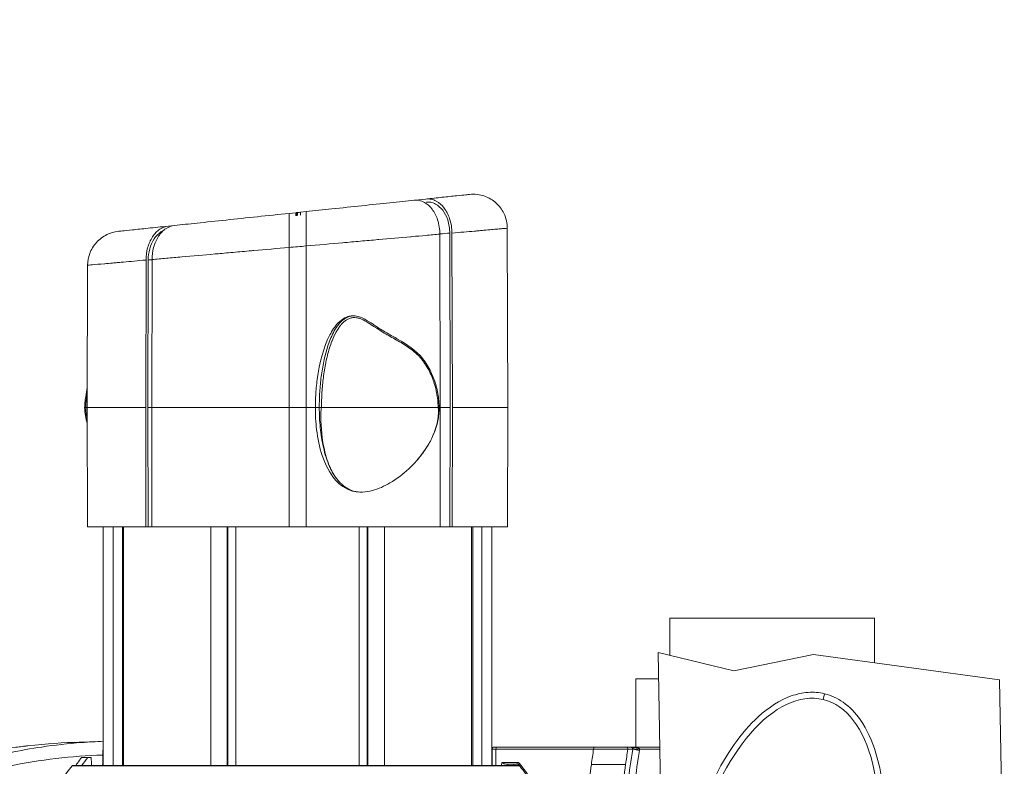
# Model space of a CAD drawing. Units: millimetres. Extents: x 19899 to 37277, y -2260 to 1652.
# Drawn here: x 25299 to 25588, y -508 to -289 of the extents above; entities that cross this region are included whole.
import ezdxf

# ---------------------------------------------------------------- set-up
doc = ezdxf.new("R2010")
doc.units = ezdxf.units.MM
doc.styles.get("Standard").update_dxf_attribs({"font": 'arial.ttf'})
doc.dimstyles.new('ISO-25', dxfattribs={"dimtxt": 2.5, "dimasz": 2.5, "dimexe": 1.25, "dimexo": 0.625, "dimtad": 1, "dimtxsty": 'Standard', "dimcen": 2.5, "dimadec": 0, "dimazin": 0, "dimtfac": 1, "dimtmove": 0, "dimatfit": 3, "dimfxl": 1, "dimarcsym": 0})

# ---------------------------------------------------------------- blocks, each defined once
blk = doc.blocks.new('*D8')
at = {"color": 0, "lineweight": -2, "transparency": 16777216}
for p, q in [((20380.44, 1238.25), (20380.44, 1359.5)), ((20500.44, 1358.25), (31103.05, 1358.25)), ((31223.05, 1238.25), (31223.05, 1359.5))]:
    blk.add_line(p, q, dxfattribs=at)
at = {"color": 0, "transparency": 16777216}
for points in [[(20500.44, 1378.25), (20500.44, 1338.25), (20380.44, 1358.25)], [(31103.05, 1378.25), (31103.05, 1338.25), (31223.05, 1358.25)]]:
    blk.add_solid(points, dxfattribs=at)
at = {"layer": 'Defpoints', "color": 0, "transparency": 16777216}
for p in [(31223.05, 1358.25), (20380.44, -2002.87), (31223.05, -2229.33)]:
    blk.add_point(p, dxfattribs=at)
at = {"color": 0, "transparency": 16777216, "insert": (25801.74, 1520.36), "char_height": 200, "attachment_point": 5}
blk.add_mtext('1085', dxfattribs=at)

msp = doc.modelspace()

# ---------------------------------------------------------------- linework, layer by layer
at = {"color": 0, "linetype": 'Continuous', "lineweight": 0, "extrusion": (0, 1, 0)}
for p, q in [((25415.329, -341.746), (25414.995, -341.781)), ((25415.352, -341.743), (25415.329, -341.746)), ((25415.329, -341.757), (25415.329, -341.746)), ((25418.479, -341.415), (25415.352, -341.743)), ((25415.352, -341.743), (25415.352, -341.756)), ((25378.34, -345.633), (25380.374, -345.42)), ((25380.501, -345.406), (25380.374, -345.42)), ((25380.374, -346.325), (25380.374, -345.42)), ((25380.863, -345.368), (25380.501, -345.406)), ((25380.501, -346.311), (25380.501, -345.406)), ((25380.863, -345.368), (25380.865, -346.273)), ((25381.739, -345.276), (25383.34, -345.108)), ((25381.739, -346.181), (25381.739, -345.276)), ((25344.742, -349.165), (25342.949, -349.353)), ((25419.927, -351.95), (25419.927, -351.95)), ((25422.7, -402.484), (25422.574, -351.717)), ((25425.472, -351.406), (25425.599, -402.484)), ((25426.109, -351.406), (25426.235, -402.484)), ((25442.539, -402.484), (25442.356, -349.975)), ((25402.497, -353.484), (25402.497, -353.484)), ((25378.34, -402.484), (25378.34, -355.611)), ((25383.34, -355.171), (25383.34, -402.484)), ((25319.286, -360.81), (25319.14, -402.484)), ((25336.301, -402.484), (25336.407, -359.303)), ((25336.937, -402.484), (25337.044, -359.307)), ((25338.176, -359.147), (25338.069, -402.484)), ((25397.113, -375.651), (25397.321, -375.651)), ((25318.715, -402.481), (25318.715, -402.484)), ((25318.715, -402.484), (25319.14, -402.484)), ((25319.14, -402.484), (25336.301, -402.484)), ((25319.14, -402.484), (25319.263, -437.484)), ((25336.387, -437.484), (25336.301, -402.484)), ((25337.024, -437.484), (25336.937, -402.484)), ((25336.937, -402.484), (25338.069, -402.484)), ((25338.069, -402.484), (25338.155, -437.484)), ((25338.069, -402.484), (25378.34, -402.484)), ((25378.34, -402.484), (25383.34, -402.484)), ((25378.34, -437.484), (25378.34, -402.484)), ((25383.34, -402.484), (25386.056, -402.484)), ((25383.34, -402.484), (25383.34, -437.484)), ((25386.056, -402.484), (25387.208, -402.484)), ((25387.861, -402.482), (25387.861, -402.484)), ((25422.045, -402.484), (25387.861, -402.484)), ((25422.045, -402.484), (25422.045, -402.482)), ((25422.353, -402.484), (25422.7, -402.484)), ((25422.613, -437.484), (25422.7, -402.484)), ((25422.7, -402.484), (25425.599, -402.484)), ((25425.599, -402.484), (25425.512, -437.484)), ((25426.235, -402.484), (25426.149, -437.484)), ((25426.235, -402.484), (25442.539, -402.484)), ((25442.417, -437.484), (25442.539, -402.484)), ((25396.967, -426.992), (25397.26, -426.992)), ((25399.384, -427.287), (25399.571, -427.287)), ((25319.263, -437.484), (25336.387, -437.484)), ((25323.84, -507.391), (25323.84, -437.484)), ((25326.779, -437.484), (25326.779, -507.391)), ((25329.469, -507.391), (25329.469, -437.484)), ((25329.837, -437.484), (25329.837, -507.391)), ((25336.387, -437.484), (25337.024, -437.484)), ((25338.155, -437.484), (25337.024, -437.484)), ((25338.155, -437.484), (25378.34, -437.484)), ((25355.389, -437.484), (25355.389, -507.391)), ((25360.185, -437.484), (25360.185, -507.391)), ((25360.381, -507.391), (25360.381, -437.484)), ((25362.772, -437.484), (25362.772, -507.391)), ((25383.34, -437.484), (25378.34, -437.484)), ((25383.34, -437.484), (25422.613, -437.484)), ((25398.908, -437.484), (25398.908, -507.391)), ((25401.298, -507.391), (25401.298, -437.484)), ((25401.494, -437.484), (25401.494, -507.391)), ((25406.29, -437.484), (25406.29, -507.391)), ((25425.512, -437.484), (25422.613, -437.484)), ((25425.512, -437.484), (25426.149, -437.484)), ((25426.149, -437.484), (25442.417, -437.484)), ((25431.842, -437.484), (25431.842, -507.391)), ((25432.211, -507.391), (25432.211, -437.484)), ((25434.9, -437.484), (25434.9, -507.391)), ((25437.84, -507.391), (25437.84, -437.484)), ((25550.043, -464.226), (25490.043, -464.226)), ((25490.043, -464.226), (25490.043, -475.19)), ((25550.043, -477.336), (25550.043, -464.226)), ((25508.793, -479.727), (25486.577, -474.351)), ((25486.577, -474.351), (25493.104, -869.376)), ((25508.793, -479.727), (25532.11, -474.885)), ((25532.11, -474.885), (25586.723, -482.351)), ((25486.705, -482.042), (25480.043, -482.042)), ((25480.043, -502.101), (25480.043, -482.042)), ((25586.723, -482.351), (25587.479, -528.061)), ((25534.977, -488.096), (25535.392, -486.382)), ((25319.255, -500.578), (25316.903, -500.578)), ((25438.182, -502.101), (25438.39, -502.101)), ((25439.131, -502.101), (25438.39, -502.101)), ((25439.131, -502.101), (25467.788, -502.101)), ((25478.653, -502.101), (25477.211, -502.101)), ((25478.653, -502.101), (25487.036, -502.101)), ((25320.306, -505.101), (25317.529, -505.101)), ((25437.89, -502.601), (25437.84, -502.601)), ((25437.89, -502.601), (25439.002, -502.601)), ((25437.89, -507.391), (25437.89, -502.601)), ((25467.658, -502.601), (25439.002, -502.601)), ((25439.002, -502.601), (25439.002, -507.391)), ((25477.697, -502.682), (25479.126, -502.682)), ((25479.126, -502.682), (25481.099, -503.008)), ((25479.133, -502.601), (25481.132, -502.601)), ((25487.044, -502.601), (25481.132, -502.601)), ((25314.71, -507.574), (25446.002, -507.574)), ((25445.859, -507.391), (25315.097, -507.391)), ((25440.674, -507.391), (25440.719, -506.501)), ((25440.719, -506.501), (25445.206, -506.501)), ((25445.336, -507.001), (25441.905, -507.001)), ((25442.542, -507.001), (25442.522, -507.391)), ((25444.28, -507.391), (25444.301, -507.001)), ((25446.363, -507.391), (25446.363, -507.391)), ((25446.505, -507.574), (25446.505, -507.574))]:
    msp.add_line(p, q, dxfattribs=at)
at = {"color": 0, "linetype": 'Continuous', "lineweight": 0, "extrusion": (0, 0, -1)}
for centre, radius, start, end in [((-25438.182, -502.601), 0.5, 46.85986, 90), ((-25438.39, -502.601), 0.5, 0, 90), ((-25478.653, -502.601), 0.5, 90, 101.53705), ((-25478.637, -502.601), 2.495, 179.99218, 189.37428), ((-25315.097, -507.891), 0.5, 39.27384, 90)]:
    msp.add_arc(centre, radius, start, end, dxfattribs=at)
at = {"color": 0, "linetype": 'Continuous', "lineweight": 0}
for centre, radius, start, end in [((25357.287, -542.391), 55, 140.72616, 219.27384), ((25357.287, -542.391), 55, 140.72616, 219.27384), ((25315.097, -507.891), 0.5, 90, 140.72616)]:
    msp.add_arc(centre, radius, start, end, dxfattribs=at)
for centre, major_axis, ratio, start_param, end_param in [((25380.991, -355.381), (-60.566, -5.411), 0.0000034, -2.3956352, -2.3275826), ((25380.821, -355.396), (-60.944, -5.445), 0.0000098, -1.6121427, -1.5300765), ((25380.654, -355.411), (-60.57, -5.412), 0.0000035, -0.7935646, -0.7670095), ((25421.853, -402.484), (0.5, 0.001), 0.0048374, 0, 1.1780924), ((25438.182, -502.601), (0, 0.5), 0.9681027, 0, 0.7842785), ((25439.131, -502.601), (0, 0.5), 0.258819, 0, 1.5707963), ((25467.788, -502.601), (0, 0.5), 0.258819, 0, 1.5707963), ((25324.346, -504.33), (2, -0.021), 0.0219132, -1.8891711, -1.8264075), ((25707.611, -542.238), (0.204, -241.904), 0.9633897, -1.7358637, -1.7173757), ((25478.637, -502.601), (0, 0.498), 0.9969679, -1.735165, -1.5709462), ((25445.266, -507.37), (0.73, -0.541), 0.9322236, 1.2904427, 2.2435291), ((25445.336, -506.501), (0, -0.5), 0.258819, -1.5707963, 0)]:
    msp.add_ellipse(centre, major_axis=major_axis, ratio=ratio, start_param=start_param, end_param=end_param, dxfattribs=at)
at = {"color": 0, "linetype": 'Continuous', "lineweight": 0, "extrusion": (0, 0, -1)}
for centre, major_axis, ratio, start_param, end_param in [((25318.906, -402.481), (-0.5, -0.003), 0.0031046, -0.0000315, 1.1781225), ((25387.67, -402.484), (0.5, 0.001), 0.0048374, -2.7488887, -1.1780924), ((25523.217, -536.694), (-11.76, -48.597), 0.52, -3.141592653589798, 3.141592653589789), ((25316.903, -502.578), (0, 2), 0.9999172, 0.0000092, 0.3480677), ((25477.211, -502.601), (0, 0.5), 0.9851588, 0, 1.734239), ((25479.81, -500.386), (-0.933, -1.769), 0.6650691, -0.6702075, -0.0041698), ((25706.134, -542.226), (0, 250.048), 0.9659258, -1.4298565, -1.4116552), ((25446.083, -506.867), (-0.392, -0.311), 0.1641896, -0.0000002, 1.3665541), ((25404.364, -542.201), (0, -55.699), 0.9659258, -2.2580025, -2.1558931)]:
    msp.add_ellipse(centre, major_axis=major_axis, ratio=ratio, start_param=start_param, end_param=end_param, dxfattribs=at)
at = {"color": 0, "linetype": 'Continuous', "lineweight": 0}
for points, knots in [([(25418.479, -341.415), (25420.184, -341.235), (25421.766, -341.069), (25423.187, -340.92), (25424.833, -340.747), (25426.263, -340.596), (25427.438, -340.473), (25428.612, -340.35), (25429.531, -340.253), (25430.18, -340.185), (25430.793, -340.12), (25431.164, -340.081), (25431.3, -340.067)], [2.41928696, 2.41928696, 2.41928696, 2.41928696, 2.57215467, 2.57215467, 2.57215467, 2.749113, 2.749113, 2.749113, 2.92596135, 2.92596135, 2.92596135, 3.0931106, 3.0931106, 3.0931106, 3.0931106]), ([(25431.3, -340.067), (25432.022, -339.991), (25432.749, -339.994), (25434.244, -340.162), (25435.005, -340.339), (25436.948, -341.038), (25438.064, -341.703), (25439.981, -343.417), (25440.766, -344.452), (25441.677, -346.308), (25441.939, -347.049), (25442.271, -348.522), (25442.353, -349.247), (25442.356, -349.975)], [0.0000009, 0.0000009, 0.0000009, 0.0000009, 0.2175392, 0.2175392, 0.4512289, 0.4512289, 0.8371266, 0.8371266, 1.2230085, 1.2230085, 1.4577145, 1.4577145, 1.6761074, 1.6761074, 1.6761074, 1.6761074]), ([(25383.34, -345.108), (25385.847, -344.844), (25388.374, -344.579), (25390.878, -344.316), (25393.887, -343.999), (25396.862, -343.687), (25399.729, -343.385), (25402.593, -343.084), (25405.349, -342.795), (25407.933, -342.523), (25410.466, -342.257), (25412.835, -342.008), (25414.995, -341.781)], [1.63994444, 1.63994444, 1.63994444, 1.63994444, 1.78899123, 1.78899123, 1.78899123, 1.96808267, 1.96808267, 1.96808267, 2.14696684, 2.14696684, 2.14696684, 2.3223125, 2.3223125, 2.3223125, 2.3223125]), ([(25414.995, -341.781), (25415.49, -341.729), (25415.987, -341.751), (25417.005, -341.948), (25417.521, -342.134), (25418.866, -342.855), (25419.644, -343.537), (25420.975, -345.281), (25421.516, -346.326), (25422.128, -348.17), (25422.3, -348.886), (25422.519, -350.311), (25422.573, -351.013), (25422.574, -351.717)], [0.0000002, 0.0000002, 0.0000002, 0.0000002, 0.2104855, 0.2104855, 0.4357673, 0.4357673, 0.8206229, 0.8206229, 1.2056156, 1.2056156, 1.4317119, 1.4317119, 1.6429548, 1.6429548, 1.6429548, 1.6429548]), ([(25426.109, -351.406), (25426.108, -350.7), (25426.053, -349.997), (25425.834, -348.57), (25425.662, -347.852), (25425.046, -345.997), (25424.5, -344.943), (25423.158, -343.185), (25422.373, -342.497), (25421.018, -341.771), (25420.499, -341.584), (25419.476, -341.385), (25418.976, -341.362), (25418.479, -341.415)], [0, 0, 0, 0, 0.2115447, 0.2115447, 0.4382527, 0.4382527, 0.8263526, 0.8263526, 1.2145504, 1.2145504, 1.4411368, 1.4411368, 1.6525964, 1.6525964, 1.6525964, 1.6525964]), ([(25425.472, -351.406), (25425.471, -350.764), (25425.421, -350.124), (25425.222, -348.828), (25425.066, -348.177), (25424.507, -346.49), (25424.011, -345.529), (25422.788, -343.926), (25422.073, -343.299), (25420.84, -342.639), (25420.369, -342.469), (25419.439, -342.287), (25418.983, -342.267), (25418.529, -342.314)], [0, 0, 0, 0, 0.1926353, 0.1926353, 0.3980508, 0.3980508, 0.7517021, 0.7517021, 1.1053576, 1.1053576, 1.3109057, 1.3109057, 1.5038701, 1.5038701, 1.5038701, 1.5038701]), ([(25344.742, -349.165), (25346.786, -348.95), (25349.014, -348.716), (25351.393, -348.466), (25354.057, -348.186), (25356.909, -347.886), (25359.879, -347.574), (25362.848, -347.262), (25365.934, -346.937), (25369.057, -346.609), (25372.143, -346.285), (25375.263, -345.957), (25378.34, -345.633)], [0.82422707, 0.82422707, 0.82422707, 0.82422707, 0.98965728, 0.98965728, 0.98965728, 1.17493665, 1.17493665, 1.17493665, 1.36006898, 1.36006898, 1.36006898, 1.54295963, 1.54295963, 1.54295963, 1.54295963]), ([(25378.34, -345.633), (25378.34, -345.633), (25378.34, -345.696), (25378.34, -345.953), (25378.34, -346.154), (25378.34, -346.922), (25378.34, -347.647), (25378.34, -349.464), (25378.34, -350.539), (25378.34, -352.952), (25378.34, -354.274), (25378.34, -355.611)], [0.0000002, 0.0000002, 0.0000002, 0.0000002, 0.1935031, 0.1935031, 0.399005, 0.399005, 0.7839391, 0.7839391, 1.1691151, 1.1691151, 1.5700416, 1.5700416, 1.5700416, 1.5700416]), ([(25383.34, -355.171), (25383.34, -353.828), (25383.34, -352.499), (25383.34, -350.067), (25383.34, -348.979), (25383.34, -347.141), (25383.34, -346.408), (25383.34, -345.633), (25383.34, -345.43), (25383.34, -345.171), (25383.34, -345.108), (25383.34, -345.108)], [0, 0, 0, 0, 0.4028766, 0.4028766, 0.7926049, 0.7926049, 1.1824412, 1.1824412, 1.3895305, 1.3895305, 1.5842528, 1.5842528, 1.5842528, 1.5842528]), ([(25328.25, -350.898), (25328.393, -350.883), (25328.792, -350.841), (25329.458, -350.771), (25330.159, -350.697), (25331.155, -350.593), (25332.429, -350.459), (25333.702, -350.325), (25335.252, -350.162), (25337.033, -349.975), (25338.8, -349.789), (25340.793, -349.58), (25342.949, -349.353)], [0.04848206, 0.04848206, 0.04848206, 0.04848206, 0.2237199, 0.2237199, 0.2237199, 0.40826753, 0.40826753, 0.40826753, 0.59275032, 0.59275032, 0.59275032, 0.7757541, 0.7757541, 0.7757541, 0.7757541]), ([(25342.949, -349.353), (25342.096, -349.443), (25341.262, -349.751), (25339.664, -350.806), (25338.922, -351.57), (25337.684, -353.454), (25337.199, -354.556), (25336.569, -356.89), (25336.41, -358.091), (25336.407, -359.303)], [0.0000001, 0.0000001, 0.0000001, 0.0000001, 0.3626978, 0.3626978, 0.748438, 0.748438, 1.1343125, 1.1343125, 1.4978102, 1.4978102, 1.4978102, 1.4978102]), ([(25338.176, -359.147), (25338.179, -357.935), (25338.337, -356.733), (25338.968, -354.393), (25339.455, -353.286), (25340.698, -351.393), (25341.444, -350.625), (25343.049, -349.564), (25343.886, -349.255), (25344.742, -349.165)], [0, 0, 0, 0, 0.3637239, 0.3637239, 0.7512599, 0.7512599, 1.1388428, 1.1388428, 1.5030554, 1.5030554, 1.5030554, 1.5030554]), ([(25319.286, -360.81), (25319.29, -359.651), (25319.496, -358.502), (25320.335, -356.206), (25321.006, -355.094), (25322.732, -353.185), (25323.771, -352.406), (25325.973, -351.34), (25327.097, -351.019), (25328.25, -350.898)], [0, 0, 0, 0, 0.3476518, 0.3476518, 0.7335697, 0.7335697, 1.1196083, 1.1196083, 1.4675442, 1.4675442, 1.4675442, 1.4675442]), ([(25341.513, -350.661), (25341.261, -350.776), (25341.013, -350.912), (25340.016, -351.566), (25339.336, -352.265), (25338.209, -353.98), (25337.769, -354.976), (25337.192, -357.097), (25337.047, -358.197), (25337.044, -359.307)], [0.2148335, 0.2148335, 0.2148335, 0.2148335, 0.3276182, 0.3276182, 0.6810545, 0.6810545, 1.0300881, 1.0300881, 1.3629657, 1.3629657, 1.3629657, 1.3629657]), ([(25422.574, -351.717), (25421.909, -351.775), (25421.229, -351.835), (25420.534, -351.896), (25419.839, -351.958), (25419.127, -352.02), (25418.407, -352.084), (25417.114, -352.197), (25415.79, -352.314), (25414.434, -352.433), (25414.279, -352.447), (25414.123, -352.461), (25413.967, -352.474), (25411.003, -352.735), (25407.895, -353.009), (25404.639, -353.296), (25404.558, -353.303), (25404.476, -353.31), (25404.394, -353.317), (25403.558, -353.391), (25402.712, -353.465), (25401.856, -353.541), (25401, -353.616), (25400.137, -353.692), (25399.273, -353.768), (25397.553, -353.919), (25395.819, -354.072), (25394.072, -354.226), (25394.062, -354.227), (25394.052, -354.228), (25394.043, -354.228), (25390.529, -354.538), (25386.961, -354.852), (25383.34, -355.171)], [0.243714424, 0.243714424, 0.243714424, 0.243714424, 0.246421407, 0.246421407, 0.246421407, 0.24912839, 0.24912839, 0.24912839, 0.25398571, 0.25398571, 0.25398571, 0.254542356, 0.254542356, 0.254542356, 0.265106024, 0.265106024, 0.265106024, 0.265370289, 0.265370289, 0.265370289, 0.268077272, 0.268077272, 0.268077272, 0.270784255, 0.270784255, 0.270784255, 0.276167522, 0.276167522, 0.276167522, 0.276198221, 0.276198221, 0.276198221, 0.287026153, 0.287026153, 0.287026153, 0.287026153]), ([(25442.356, -349.975), (25442.209, -349.988), (25441.751, -350.029), (25440.967, -350.098), (25440.575, -350.132), (25440.106, -350.173), (25439.563, -350.221), (25439.021, -350.269), (25438.406, -350.323), (25437.717, -350.384), (25437.029, -350.444), (25436.268, -350.511), (25435.433, -350.585), (25435.016, -350.622), (25434.58, -350.66), (25434.126, -350.7), (25433.671, -350.74), (25433.197, -350.782), (25432.707, -350.825), (25430.747, -350.997), (25428.544, -351.191), (25426.109, -351.406)], [0.195505295, 0.195505295, 0.195505295, 0.195505295, 0.206306969, 0.206306969, 0.206306969, 0.211707805, 0.211707805, 0.211707805, 0.217108642, 0.217108642, 0.217108642, 0.222509479, 0.222509479, 0.222509479, 0.225209898, 0.225209898, 0.225209898, 0.227910316, 0.227910316, 0.227910316, 0.23871199, 0.23871199, 0.23871199, 0.23871199]), ([(25378.34, -355.611), (25374.852, -355.918), (25371.413, -356.221), (25368.022, -356.519), (25367.791, -356.54), (25367.561, -356.56), (25367.332, -356.58), (25365.524, -356.739), (25363.73, -356.897), (25361.951, -357.054), (25361.061, -357.132), (25360.173, -357.21), (25359.297, -357.287), (25358.545, -357.354), (25357.801, -357.419), (25357.065, -357.484), (25356.943, -357.495), (25356.821, -357.505), (25356.699, -357.516), (25353.284, -357.817), (25350.029, -358.103), (25346.933, -358.376), (25346.927, -358.376), (25346.921, -358.377), (25346.915, -358.378), (25345.365, -358.514), (25343.855, -358.647), (25342.387, -358.776), (25340.92, -358.905), (25339.516, -359.029), (25338.176, -359.147)], [0.291994162, 0.291994162, 0.291994162, 0.291994162, 0.302429993, 0.302429993, 0.302429993, 0.303138412, 0.303138412, 0.303138412, 0.308710538, 0.308710538, 0.308710538, 0.3114966, 0.3114966, 0.3114966, 0.313886629, 0.313886629, 0.313886629, 0.314282663, 0.314282663, 0.314282663, 0.325405318, 0.325405318, 0.325405318, 0.325426914, 0.325426914, 0.325426914, 0.33099904, 0.33099904, 0.33099904, 0.336571165, 0.336571165, 0.336571165, 0.336571165]), ([(25336.407, -359.303), (25333.979, -359.517), (25331.772, -359.711), (25329.791, -359.885), (25329.684, -359.895), (25329.577, -359.904), (25329.471, -359.913), (25328.955, -359.959), (25328.455, -360.003), (25327.975, -360.045), (25327.495, -360.087), (25327.035, -360.128), (25326.594, -360.167), (25325.758, -360.24), (25324.992, -360.308), (25324.295, -360.369), (25324.258, -360.372), (25324.221, -360.376), (25324.184, -360.379), (25322.731, -360.507), (25321.584, -360.608), (25320.755, -360.681), (25320.753, -360.681), (25320.751, -360.681), (25320.749, -360.681), (25319.924, -360.754), (25319.437, -360.797), (25319.286, -360.81)], [0.339073382, 0.339073382, 0.339073382, 0.339073382, 0.349608733, 0.349608733, 0.349608733, 0.350181145, 0.350181145, 0.350181145, 0.352958091, 0.352958091, 0.352958091, 0.355735036, 0.355735036, 0.355735036, 0.361006061, 0.361006061, 0.361006061, 0.361288926, 0.361288926, 0.361288926, 0.372396706, 0.372396706, 0.372396706, 0.372423453, 0.372423453, 0.372423453, 0.383504487, 0.383504487, 0.383504487, 0.383504487]), ([(25386.056, -402.484), (25386.055, -401.923), (25386.062, -401.36), (25386.093, -400.195), (25386.119, -399.591), (25386.24, -397.429), (25386.388, -395.86), (25387.261, -389.323), (25388.531, -384.663), (25390.966, -379.992), (25391.779, -378.736), (25393.335, -377.143), (25393.983, -376.625), (25395.283, -375.955), (25395.892, -375.759), (25396.732, -375.661), (25396.926, -375.651), (25397.113, -375.651)], [0, 0, 0, 0, 0.1684701, 0.1684701, 0.3496159, 0.3496159, 0.8182663, 0.8182663, 2.3287099, 2.3287099, 2.8846267, 2.8846267, 3.2094658, 3.2094658, 3.4697952, 3.4697952, 3.5517953, 3.5517953, 3.5517953, 3.5517953]), ([(25387.208, -402.484), (25387.205, -400.972), (25387.253, -399.466), (25387.444, -396.463), (25387.588, -394.966), (25387.881, -392.729), (25387.991, -391.984), (25388.241, -390.498), (25388.38, -389.758), (25388.844, -387.555), (25389.212, -386.108), (25389.893, -383.984), (25390.142, -383.284), (25390.696, -381.904), (25391.002, -381.223), (25391.691, -379.896), (25392.07, -379.26), (25392.713, -378.365), (25392.94, -378.077), (25393.426, -377.526), (25393.686, -377.264), (25394.232, -376.788), (25394.519, -376.572), (25394.979, -376.29), (25395.137, -376.203), (25395.46, -376.047), (25395.624, -375.978), (25396.122, -375.799), (25396.464, -375.719), (25396.985, -375.66), (25397.153, -375.651), (25397.321, -375.651)], [0, 0, 0, 0, 0.004515174, 0.004515174, 0.009030349, 0.009030349, 0.011287936, 0.011287936, 0.013545523, 0.013545523, 0.018060698, 0.018060698, 0.020318285, 0.020318285, 0.022575872, 0.022575872, 0.024833459, 0.024833459, 0.025962253, 0.025962253, 0.027091047, 0.027091047, 0.02821984, 0.02821984, 0.028784237, 0.028784237, 0.029348634, 0.029348634, 0.030477428, 0.030477428, 0.031014458, 0.031014458, 0.031014458, 0.031014458]), ([(25422.045, -402.482), (25422.043, -401.748), (25422.004, -401.014), (25421.93, -400.288), (25421.857, -399.559), (25421.75, -398.838), (25421.611, -398.125), (25421.611, -398.125), (25421.611, -398.124), (25421.611, -398.124), (25421.472, -397.412), (25421.303, -396.707), (25421.102, -396.01), (25421.102, -396.01), (25421.102, -396.009), (25421.102, -396.009), (25420.901, -395.312), (25420.668, -394.62), (25420.407, -393.946), (25420.407, -393.945), (25420.406, -393.944), (25420.406, -393.942), (25419.883, -392.596), (25419.251, -391.321), (25418.492, -390.128), (25418.491, -390.125), (25418.489, -390.122), (25418.487, -390.12), (25418.109, -389.526), (25417.699, -388.952), (25417.251, -388.403), (25417.248, -388.399), (25417.246, -388.396), (25417.243, -388.393), (25417.021, -388.12), (25416.789, -387.855), (25416.552, -387.6), (25416.548, -387.597), (25416.545, -387.593), (25416.542, -387.59), (25416.305, -387.336), (25416.061, -387.091), (25415.811, -386.855), (25415.807, -386.851), (25415.803, -386.848), (25415.799, -386.844), (25414.789, -385.891), (25413.68, -385.077), (25412.523, -384.331), (25412.517, -384.327), (25412.511, -384.323), (25412.506, -384.32), (25411.93, -383.949), (25411.344, -383.596), (25410.755, -383.252), (25410.748, -383.248), (25410.741, -383.244), (25410.734, -383.24), (25410.145, -382.897), (25409.552, -382.563), (25408.958, -382.23), (25408.95, -382.225), (25408.943, -382.221), (25408.935, -382.217), (25407.742, -381.546), (25406.547, -380.877), (25405.379, -380.156), (25405.37, -380.15), (25405.361, -380.144), (25405.352, -380.139), (25404.773, -379.781), (25404.202, -379.407), (25403.634, -379.029), (25403.624, -379.022), (25403.614, -379.016), (25403.605, -379.01), (25403.037, -378.632), (25402.47, -378.251), (25401.896, -377.887), (25401.885, -377.881), (25401.875, -377.874), (25401.864, -377.867), (25401.29, -377.504), (25400.708, -377.157), (25400.102, -376.859), (25400.09, -376.853), (25400.078, -376.847), (25400.066, -376.841), (25399.769, -376.696), (25399.466, -376.564), (25399.152, -376.452), (25399.139, -376.448), (25399.126, -376.443), (25399.113, -376.438), (25398.949, -376.381), (25398.781, -376.33), (25398.612, -376.288), (25398.457, -376.249), (25398.302, -376.218), (25398.145, -376.195), (25398.131, -376.193), (25398.117, -376.191), (25398.103, -376.189), (25397.777, -376.144), (25397.447, -376.135), (25397.115, -376.168), (25397.1, -376.169), (25397.085, -376.171), (25397.07, -376.172), (25396.738, -376.208), (25396.419, -376.284), (25396.108, -376.397), (25396.093, -376.402), (25396.079, -376.407), (25396.065, -376.413), (25395.755, -376.529), (25395.452, -376.683), (25395.169, -376.864), (25395.156, -376.872), (25395.142, -376.881), (25395.129, -376.89), (25394.848, -377.073), (25394.583, -377.281), (25394.332, -377.509), (25394.32, -377.52), (25394.308, -377.531), (25394.295, -377.542), (25394.046, -377.772), (25393.809, -378.023), (25393.587, -378.284), (25393.576, -378.297), (25393.565, -378.31), (25393.554, -378.323), (25393.334, -378.585), (25393.128, -378.858), (25392.933, -379.139), (25392.923, -379.154), (25392.913, -379.169), (25392.903, -379.183), (25392.506, -379.762), (25392.153, -380.377), (25391.832, -381.014), (25391.823, -381.031), (25391.815, -381.048), (25391.806, -381.065), (25391.487, -381.703), (25391.204, -382.353), (25390.946, -383.012), (25390.939, -383.031), (25390.932, -383.05), (25390.924, -383.068), (25390.668, -383.727), (25390.437, -384.395), (25390.226, -385.07), (25390.219, -385.09), (25390.213, -385.11), (25390.207, -385.13), (25389.78, -386.499), (25389.431, -387.896), (25389.139, -389.313), (25389.134, -389.336), (25389.129, -389.359), (25389.125, -389.381), (25388.982, -390.078), (25388.852, -390.78), (25388.736, -391.484), (25388.732, -391.508), (25388.728, -391.532), (25388.724, -391.556), (25388.609, -392.259), (25388.506, -392.963), (25388.415, -393.669), (25388.412, -393.692), (25388.409, -393.715), (25388.406, -393.738), (25388.223, -395.174), (25388.087, -396.615), (25387.997, -398.061), (25387.996, -398.076), (25387.995, -398.091), (25387.994, -398.107), (25387.903, -399.56), (25387.858, -401.018), (25387.861, -402.482)], [0.000002616, 0.000002616, 0.000002616, 0.000002616, 0.002201575, 0.002201575, 0.002201575, 0.004407981, 0.004407981, 0.004407981, 0.004409514, 0.004409514, 0.004409514, 0.006612962, 0.006612962, 0.006612962, 0.006614387, 0.006614387, 0.006614387, 0.008816411, 0.008816411, 0.008816411, 0.008820792, 0.008820792, 0.008820792, 0.013223308, 0.013223308, 0.013223308, 0.013233603, 0.013233603, 0.013233603, 0.015426757, 0.015426757, 0.015426757, 0.015440009, 0.015440009, 0.015440009, 0.016528481, 0.016528481, 0.016528481, 0.016543212, 0.016543212, 0.016543212, 0.017630206, 0.017630206, 0.017630206, 0.017646414, 0.017646414, 0.017646414, 0.022037103, 0.022037103, 0.022037103, 0.022059226, 0.022059226, 0.022059226, 0.024240551, 0.024240551, 0.024240551, 0.024265632, 0.024265632, 0.024265632, 0.026444, 0.026444, 0.026444, 0.026472037, 0.026472037, 0.026472037, 0.030850897, 0.030850897, 0.030850897, 0.030884848, 0.030884848, 0.030884848, 0.033054346, 0.033054346, 0.033054346, 0.033091253, 0.033091253, 0.033091253, 0.035257795, 0.035257795, 0.035257795, 0.035297659, 0.035297659, 0.035297659, 0.037461243, 0.037461243, 0.037461243, 0.037504065, 0.037504065, 0.037504065, 0.038562968, 0.038562968, 0.038562968, 0.038607268, 0.038607268, 0.038607268, 0.039158872, 0.039158872, 0.039158872, 0.039664692, 0.039664692, 0.039664692, 0.039710476, 0.039710476, 0.039710476, 0.040766416, 0.040766416, 0.040766416, 0.040813614, 0.040813614, 0.040813614, 0.041868141, 0.041868141, 0.041868141, 0.041916874, 0.041916874, 0.041916874, 0.042969865, 0.042969865, 0.042969865, 0.043020089, 0.043020089, 0.043020089, 0.044071589, 0.044071589, 0.044071589, 0.04412328, 0.04412328, 0.04412328, 0.045173314, 0.045173314, 0.045173314, 0.045226494, 0.045226494, 0.045226494, 0.046275038, 0.046275038, 0.046275038, 0.046329688, 0.046329688, 0.046329688, 0.048478487, 0.048478487, 0.048478487, 0.048536073, 0.048536073, 0.048536073, 0.050681935, 0.050681935, 0.050681935, 0.050742498, 0.050742498, 0.050742498, 0.052885384, 0.052885384, 0.052885384, 0.052948903, 0.052948903, 0.052948903, 0.057292281, 0.057292281, 0.057292281, 0.057361716, 0.057361716, 0.057361716, 0.05949573, 0.05949573, 0.05949573, 0.059567701, 0.059567701, 0.059567701, 0.061699179, 0.061699179, 0.061699179, 0.061768465, 0.061768465, 0.061768465, 0.066106076, 0.066106076, 0.066106076, 0.066152005, 0.066152005, 0.066152005, 0.070512973, 0.070512973, 0.070512973, 0.070512973]), ([(25397.321, -375.651), (25397.86, -375.651), (25398.403, -375.748), (25399.492, -376.096), (25400.043, -376.356), (25401.41, -377.089), (25402.206, -377.61), (25403.342, -378.363), (25403.687, -378.595), (25405.073, -379.51), (25406.133, -380.158), (25408.201, -381.346), (25409.202, -381.898), (25412.867, -383.992), (25415.571, -385.742), (25418.484, -389.385), (25419.282, -390.688), (25420.514, -393.247), (25420.989, -394.498), (25421.767, -397.161), (25422.056, -398.59), (25422.304, -400.844), (25422.352, -401.664), (25422.353, -402.483)], [0, 0, 0, 0, 1.7245838, 1.7245838, 3.6501652, 3.6501652, 6.6551318, 6.6551318, 7.9720977, 7.9720977, 11.924889, 11.924889, 15.5700406, 15.5700406, 25.362878, 25.362878, 29.9819454, 29.9819454, 34.0052839, 34.0052839, 38.3537666, 38.3537666, 40.8114037, 40.8114037, 40.8114037, 40.8114037]), ([(25318.406, -402.484), (25318.408, -402.034), (25318.44, -401.584), (25318.542, -400.546), (25318.623, -399.96), (25318.85, -398.457), (25319.007, -397.55), (25319.161, -396.641)], [0, 0, 0, 0, 1.3489362, 1.3489362, 3.202082, 3.202082, 6.1706912, 6.1706912, 6.1706912, 6.1706912]), ([(25319.154, -398.462), (25319.117, -398.696), (25319.079, -398.931), (25318.962, -399.7), (25318.885, -400.242), (25318.794, -401.067), (25318.768, -401.345), (25318.729, -401.906), (25318.716, -402.19), (25318.715, -402.481)], [0.0507692102, 0.0507692102, 0.0507692102, 0.0507692102, 0.0515274973, 0.0515274973, 0.0532449772, 0.0532449772, 0.0541037171, 0.0541037171, 0.0549624571, 0.0549624571, 0.0549624571, 0.0549624571]), ([(25319.157, -407.298), (25318.967, -406.558), (25318.797, -405.788), (25318.528, -404.187), (25318.42, -403.336), (25318.406, -402.484)], [11.4541755, 11.4541755, 11.4541755, 11.4541755, 14.0508267, 14.0508267, 16.6088084, 16.6088084, 16.6088084, 16.6088084]), ([(25318.715, -402.484), (25318.72, -402.841), (25318.742, -403.196), (25318.806, -403.892), (25318.847, -404.232), (25318.968, -405.065), (25319.056, -405.552), (25319.153, -406.025)], [0, 0, 0, 0, 0.0010673912, 0.0010673912, 0.0021347823, 0.0021347823, 0.003725544, 0.003725544, 0.003725544, 0.003725544]), ([(25396.967, -426.992), (25395.948, -426.728), (25394.994, -426.283), (25393.222, -425.075), (25392.432, -424.33), (25390.232, -421.716), (25389.001, -419.36), (25387.263, -414.143), (25386.74, -411.548), (25386.17, -406.843), (25386.053, -404.653), (25386.056, -402.484)], [0, 0, 0, 0, 0.3266995, 0.3266995, 0.6541373, 0.6541373, 1.3584377, 1.3584377, 1.9733657, 1.9733657, 2.4912024, 2.4912024, 2.4912024, 2.4912024]), ([(25393.345, -424.6), (25392.675, -423.919), (25392.099, -423.164), (25391.331, -421.956), (25391.091, -421.539), (25390.639, -420.684), (25390.427, -420.244), (25389.835, -418.908), (25389.496, -417.994), (25388.902, -416.131), (25388.647, -415.181), (25387.989, -412.302), (25387.692, -410.356), (25387.4, -407.414), (25387.329, -406.429), (25387.234, -404.458), (25387.21, -403.472), (25387.208, -402.484)], [0.000005281, 0.000005281, 0.000005281, 0.000005281, 0.002933932, 0.002933932, 0.004400897, 0.004400897, 0.005867863, 0.005867863, 0.008801795, 0.008801795, 0.011735726, 0.011735726, 0.017603589, 0.017603589, 0.020537521, 0.020537521, 0.023471452, 0.023471452, 0.023471452, 0.023471452]), ([(25387.861, -402.484), (25387.86, -402.484), (25387.859, -402.484), (25387.857, -402.485), (25387.856, -402.485), (25387.853, -402.487), (25387.851, -402.489), (25387.845, -402.497), (25387.841, -402.505), (25387.827, -402.537), (25387.819, -402.572), (25387.791, -402.706), (25387.775, -402.856), (25387.727, -403.343), (25387.695, -403.927), (25387.646, -406.827), (25387.782, -410.411), (25388.947, -416.024), (25389.482, -417.897), (25390.92, -421.312), (25391.902, -423.123), (25393.348, -424.604)], [-3.3234952, -3.3234952, -3.3234952, -3.3234952, -3.3214943, -3.3214943, -3.3193485, -3.3193485, -3.3142186, -3.3142186, -3.3009024, -3.3009024, -3.2642349, -3.2642349, -3.1397883, -3.1397883, -2.6888678, -2.6888678, -1.3214289, -1.3214289, -0.6490209, -0.6490209, 0, 0, 0, 0]), ([(25407.946, -424.621), (25409.894, -423.481), (25411.757, -422.061), (25415.037, -418.995), (25416.521, -417.323), (25419.733, -412.818), (25420.971, -410.17), (25422.065, -405.972), (25422.158, -404.468), (25422.15, -403.216), (25422.134, -402.939), (25422.106, -402.691), (25422.095, -402.608), (25422.075, -402.532), (25422.069, -402.513), (25422.06, -402.496), (25422.057, -402.491), (25422.052, -402.487), (25422.051, -402.486), (25422.048, -402.485), (25422.046, -402.484), (25422.045, -402.484)], [-0.54439932, -0.54439932, -0.54439932, -0.54439932, -0.43478063, -0.43478063, -0.33148836, -0.33148836, -0.1769077, -0.1769077, -0.06248144, -0.06248144, -0.02005082, -0.02005082, -0.00651357, -0.00651357, -0.00248751, -0.00248751, -0.00106125, -0.00106125, -0.00049555, -0.00049555, 0, 0, 0, 0]), ([(25422.353, -402.483), (25422.356, -403.82), (25422.231, -405.165), (25421.711, -407.737), (25421.321, -408.978), (25420.336, -411.357), (25419.739, -412.507), (25418.317, -414.856), (25417.465, -416.047), (25416.23, -417.558), (25415.903, -417.939), (25415.57, -418.312)], [0, 0, 0, 0, 4.0096459, 4.0096459, 7.9013664, 7.9013664, 11.8340048, 11.8340048, 16.3290464, 16.3290464, 17.8868378, 17.8868378, 17.8868378, 17.8868378]), ([(25393.348, -424.604), (25393.912, -425.181), (25394.53, -425.688), (25395.853, -426.496), (25396.538, -426.795), (25397.26, -426.992)], [-0.49498791, -0.49498791, -0.49498791, -0.49498791, -0.24213306, -0.24213306, 0, 0, 0, 0]), ([(25399.384, -427.287), (25399.306, -427.287), (25399.228, -427.286), (25398.418, -427.269), (25397.685, -427.178), (25396.967, -426.992)], [3.53650009, 3.53650009, 3.53650009, 3.53650009, 3.55841055, 3.55841055, 3.76504185, 3.76504185, 3.76504185, 3.76504185]), ([(25397.26, -426.992), (25398.124, -427.228), (25399.019, -427.311), (25400.876, -427.25), (25401.845, -427.087), (25404.567, -426.368), (25406.324, -425.569), (25407.946, -424.621)], [-1.2022797, -1.2022797, -1.2022797, -1.2022797, -0.9112289, -0.9112289, -0.5966552, -0.5966552, -0.000001, -0.000001, -0.000001, -0.000001]), ([(25535.392, -486.382), (25537.331, -486.852), (25539.156, -487.695), (25542.765, -490.237), (25544.428, -491.991), (25547.877, -496.881), (25549.382, -500.294), (25552.134, -509.358), (25552.969, -515.952), (25552.65, -533.912), (25550.34, -545.336), (25542.986, -564.077), (25538.594, -571.584), (25530.384, -580.66), (25527.058, -583.351), (25521.314, -586.296), (25518.801, -587.141), (25514.092, -587.554), (25512.025, -587.357), (25508.08, -586.102), (25506.299, -585.118), (25502.734, -582.251), (25501.09, -580.276), (25497.672, -574.77), (25496.234, -570.908), (25493.74, -560.664), (25493.221, -553.227), (25494.691, -533.932), (25497.788, -521.969), (25506.474, -504.075), (25510.944, -497.702), (25519.038, -490.32), (25522.305, -488.236), (25527.192, -486.495), (25528.85, -486.113), (25532.193, -485.876), (25533.809, -485.999), (25535.392, -486.382)], [0, 0, 0, 0, 0.5985089, 0.5985089, 1.2866991, 1.2866991, 2.2917602, 2.2917602, 3.8847005, 3.8847005, 6.2554996, 6.2554996, 8.1880164, 8.1880164, 9.366997, 9.366997, 10.1591043, 10.1591043, 10.774232, 10.774232, 11.358168, 11.358168, 12.0616684, 12.0616684, 13.1281807, 13.1281807, 14.851442, 14.851442, 17.2927637, 17.2927637, 19.0264934, 19.0264934, 20.1089555, 20.1089555, 20.6252033, 20.6252033, 21.1138328, 21.1138328, 21.1138328, 21.1138328]), ([(25286.818, -503.953), (25290.865, -503.163), (25294.688, -502.555), (25298.269, -502.084), (25298.866, -502.006), (25299.456, -501.931), (25300.04, -501.86), (25300.332, -501.824), (25300.622, -501.79), (25300.91, -501.756), (25301.055, -501.739), (25301.198, -501.722), (25301.342, -501.706), (25301.413, -501.698), (25301.485, -501.69), (25301.556, -501.681), (25301.619, -501.674), (25301.681, -501.667), (25301.744, -501.66), (25301.753, -501.659), (25301.76, -501.658), (25301.771, -501.657), (25307.309, -501.035), (25312.341, -500.718), (25316.84, -500.579)], [0, 0, 0, 0, 0.375, 0.375, 0.375, 0.4375, 0.4375, 0.4375, 0.46875, 0.46875, 0.46875, 0.484375, 0.484375, 0.484375, 0.4921875, 0.4921875, 0.4921875, 0.4990234, 0.4990234, 0.4990234, 0.5, 0.5, 0.5, 1, 1, 1, 1]), ([(25296.427, -503.674), (25299.539, -503.034), (25302.668, -502.481), (25309.685, -501.445), (25313.582, -501.007), (25319.602, -500.541), (25321.72, -500.418), (25323.84, -500.334)], [0, 0, 0, 0, 10.0034468, 10.0034468, 22.3501176, 22.3501176, 29.0358327, 29.0358327, 29.0358327, 29.0358327]), ([(25467.788, -502.101), (25468.296, -502.101), (25468.81, -502.101), (25469.33, -502.101), (25469.589, -502.101), (25469.85, -502.101), (25470.112, -502.101), (25470.375, -502.101), (25470.636, -502.101), (25470.894, -502.101), (25471.409, -502.101), (25471.913, -502.101), (25472.404, -502.101), (25472.65, -502.101), (25472.893, -502.101), (25473.127, -502.101), (25473.362, -502.101), (25473.589, -502.101), (25473.81, -502.101), (25474.03, -502.101), (25474.243, -502.101), (25474.449, -502.101), (25474.655, -502.101), (25474.855, -502.101), (25475.043, -502.101), (25475.42, -502.101), (25475.755, -502.101), (25476.047, -502.101), (25476.193, -502.101), (25476.329, -502.101), (25476.452, -502.101), (25476.576, -502.101), (25476.686, -502.101), (25476.783, -502.101), (25476.977, -502.101), (25477.121, -502.101), (25477.211, -502.101)], [0, 0, 0, 0, 0.001558991, 0.001558991, 0.001558991, 0.002338486, 0.002338486, 0.002338486, 0.003117981, 0.003117981, 0.003117981, 0.004676972, 0.004676972, 0.004676972, 0.005456467, 0.005456467, 0.005456467, 0.006235963, 0.006235963, 0.006235963, 0.007015458, 0.007015458, 0.007015458, 0.007794953, 0.007794953, 0.007794953, 0.009353944, 0.009353944, 0.009353944, 0.010133439, 0.010133439, 0.010133439, 0.010912935, 0.010912935, 0.010912935, 0.012471925, 0.012471925, 0.012471925, 0.012471925]), ([(25478.653, -502.101), (25478.75, -502.101), (25478.845, -502.102), (25478.942, -502.104), (25479.038, -502.107), (25479.135, -502.11), (25479.231, -502.115), (25479.425, -502.124), (25479.618, -502.138), (25479.81, -502.158)], [0.0014827883, 0.0014827883, 0.0014827883, 0.0014827883, 0.0017813193, 0.0017813193, 0.0017813193, 0.0020811628, 0.0020811628, 0.0020811628, 0.00268085, 0.00268085, 0.00268085, 0.00268085]), ([(25478.882, -502.158), (25478.845, -502.138), (25478.807, -502.124), (25478.768, -502.114), (25478.763, -502.113), (25478.758, -502.112), (25478.753, -502.111)], [0.00147377577, 0.00147377577, 0.00147377577, 0.00147377577, 0.00207120161, 0.00207120161, 0.00207120161, 0.00215115394, 0.00215115394, 0.00215115394, 0.00215115394]), ([(25478.97, -502.22), (25478.955, -502.206), (25478.938, -502.193), (25478.92, -502.181), (25478.908, -502.173), (25478.895, -502.165), (25478.882, -502.158)], [0.5, 0.5, 0.5, 0.5, 0.80251742, 0.80251742, 0.80251742, 1, 1, 1, 1]), ([(25479.052, -502.317), (25479.041, -502.299), (25479.029, -502.283), (25479.015, -502.266), (25479.008, -502.258), (25479.001, -502.25), (25478.994, -502.243), (25478.99, -502.239), (25478.986, -502.235), (25478.982, -502.231), (25478.98, -502.229), (25478.978, -502.228), (25478.976, -502.226), (25478.975, -502.225), (25478.974, -502.224), (25478.973, -502.223), (25478.972, -502.222), (25478.971, -502.221), (25478.97, -502.22)], [0.25, 0.25, 0.25, 0.25, 0.375, 0.375, 0.375, 0.4375, 0.4375, 0.4375, 0.46875, 0.46875, 0.46875, 0.484375, 0.484375, 0.484375, 0.4921875, 0.4921875, 0.4921875, 0.5, 0.5, 0.5, 0.5]), ([(25479.104, -502.426), (25479.101, -502.416), (25479.097, -502.405), (25479.092, -502.394), (25479.09, -502.389), (25479.088, -502.384), (25479.086, -502.379), (25479.084, -502.376), (25479.083, -502.374), (25479.082, -502.371), (25479.081, -502.369), (25479.079, -502.366), (25479.078, -502.364), (25479.074, -502.356), (25479.07, -502.348), (25479.066, -502.34), (25479.064, -502.336), (25479.061, -502.332), (25479.059, -502.328), (25479.058, -502.327), (25479.057, -502.325), (25479.056, -502.323), (25479.055, -502.322), (25479.054, -502.321), (25479.054, -502.32), (25479.053, -502.319), (25479.052, -502.317), (25479.052, -502.317)], [0.125, 0.125, 0.125, 0.125, 0.15625, 0.15625, 0.15625, 0.171875, 0.171875, 0.171875, 0.1796875, 0.1796875, 0.1796875, 0.1875, 0.1875, 0.1875, 0.21875, 0.21875, 0.21875, 0.234375, 0.234375, 0.234375, 0.2421875, 0.2421875, 0.2421875, 0.24609375, 0.24609375, 0.24609375, 0.25, 0.25, 0.25, 0.25]), ([(25479.81, -502.158), (25479.876, -502.165), (25479.94, -502.172), (25480.001, -502.18), (25480.018, -502.183), (25480.034, -502.185), (25480.051, -502.187), (25480.089, -502.192), (25480.125, -502.197), (25480.16, -502.203), (25480.178, -502.206), (25480.195, -502.208), (25480.213, -502.211), (25480.221, -502.213), (25480.23, -502.214), (25480.238, -502.215), (25480.242, -502.216), (25480.246, -502.217), (25480.25, -502.217), (25480.255, -502.218), (25480.259, -502.219), (25480.263, -502.22)], [0, 0, 0, 0, 0.19539054, 0.19539054, 0.19539054, 0.25, 0.25, 0.25, 0.375, 0.375, 0.375, 0.4375, 0.4375, 0.4375, 0.46875, 0.46875, 0.46875, 0.484375, 0.484375, 0.484375, 0.5, 0.5, 0.5, 0.5]), ([(25480.263, -502.22), (25480.296, -502.225), (25480.425, -502.249), (25480.496, -502.265), (25480.532, -502.273), (25480.566, -502.281), (25480.599, -502.29), (25480.615, -502.294), (25480.631, -502.298), (25480.646, -502.302), (25480.654, -502.304), (25480.662, -502.307), (25480.669, -502.309), (25480.673, -502.31), (25480.677, -502.311), (25480.68, -502.312), (25480.684, -502.313), (25480.685, -502.313), (25480.691, -502.315)], [0.5, 0.5, 0.5, 0.5, 0.625, 0.625, 0.625, 0.6875, 0.6875, 0.6875, 0.71875, 0.71875, 0.71875, 0.734375, 0.734375, 0.734375, 0.7421875, 0.7421875, 0.7421875, 0.75, 0.75, 0.75, 0.75]), ([(25480.691, -502.315), (25480.718, -502.323), (25480.743, -502.331), (25480.767, -502.338), (25480.779, -502.342), (25480.79, -502.346), (25480.802, -502.35), (25480.807, -502.352), (25480.813, -502.354), (25480.818, -502.356), (25480.823, -502.358), (25480.827, -502.359), (25480.834, -502.362), (25480.86, -502.372), (25480.886, -502.382), (25480.909, -502.392), (25480.921, -502.398), (25480.932, -502.403), (25480.943, -502.408), (25480.954, -502.414), (25480.963, -502.418), (25480.975, -502.425)], [0.75, 0.75, 0.75, 0.75, 0.78125, 0.78125, 0.78125, 0.796875, 0.796875, 0.796875, 0.8046875, 0.8046875, 0.8046875, 0.8125, 0.8125, 0.8125, 0.84375, 0.84375, 0.84375, 0.859375, 0.859375, 0.859375, 0.875, 0.875, 0.875, 0.875]), ([(25295.98, -507.661), (25300.648, -506.701), (25305.321, -505.95), (25314.568, -504.863), (25319.141, -504.519), (25323.719, -504.365)], [0, 0, 0, 0, 14.9051148, 14.9051148, 29.4535119, 29.4535119, 29.4535119, 29.4535119]), ([(25315.825, -507.391), (25315.983, -507.166), (25316.143, -506.943), (25316.703, -506.172), (25317.112, -505.632), (25317.529, -505.101)], [34.62449506, 34.62449506, 34.62449506, 34.62449506, 34.70158377, 34.70158377, 34.89208631, 34.89208631, 34.89208631, 34.89208631]), ([(25323.84, -502.534), (25323.826, -502.626), (25323.813, -502.717), (25323.802, -502.807), (25323.791, -502.892), (25323.782, -502.976), (25323.774, -503.059), (25323.749, -503.311), (25323.735, -503.55), (25323.727, -503.768), (25323.719, -503.987), (25323.717, -504.186), (25323.719, -504.365)], [0.66593863, 0.66593863, 0.66593863, 0.66593863, 0.70906452, 0.70906452, 0.70906452, 0.75, 0.75, 0.75, 0.875, 0.875, 0.875, 1, 1, 1, 1]), ([(25477.697, -502.682), (25477.601, -502.683), (25477.448, -502.683), (25477.242, -502.682), (25477.138, -502.682), (25477.021, -502.681), (25476.89, -502.681), (25476.889, -502.681), (25476.889, -502.681), (25476.888, -502.681), (25476.758, -502.68), (25476.614, -502.679), (25476.46, -502.678), (25476.458, -502.678), (25476.457, -502.678), (25476.456, -502.678), (25476.146, -502.676), (25475.792, -502.674), (25475.393, -502.671), (25475.391, -502.671), (25475.389, -502.671), (25475.387, -502.671), (25475.188, -502.669), (25474.978, -502.668), (25474.762, -502.666), (25474.759, -502.666), (25474.756, -502.666), (25474.753, -502.666), (25474.537, -502.664), (25474.313, -502.663), (25474.082, -502.661), (25474.079, -502.661), (25474.075, -502.661), (25474.072, -502.661), (25473.841, -502.659), (25473.603, -502.657), (25473.357, -502.655), (25473.353, -502.654), (25473.349, -502.654), (25473.346, -502.654), (25473.1, -502.652), (25472.845, -502.65), (25472.588, -502.648), (25472.583, -502.648), (25472.579, -502.648), (25472.575, -502.648), (25472.056, -502.643), (25471.525, -502.638), (25470.981, -502.633), (25470.976, -502.633), (25470.971, -502.633), (25470.967, -502.633), (25470.692, -502.631), (25470.414, -502.628), (25470.134, -502.625), (25469.859, -502.623), (25469.585, -502.62), (25469.31, -502.617), (25469.307, -502.617), (25469.304, -502.617), (25469.3, -502.617), (25468.745, -502.612), (25468.196, -502.606), (25467.658, -502.601)], [0, 0, 0, 0, 0.001657823, 0.001657823, 0.001657823, 0.002486735, 0.002486735, 0.002486735, 0.002491561, 0.002491561, 0.002491561, 0.003315647, 0.003315647, 0.003315647, 0.003322008, 0.003322008, 0.003322008, 0.00497347, 0.00497347, 0.00497347, 0.004982583, 0.004982583, 0.004982583, 0.005802382, 0.005802382, 0.005802382, 0.005812706, 0.005812706, 0.005812706, 0.006631293, 0.006631293, 0.006631293, 0.00664269, 0.00664269, 0.00664269, 0.007460205, 0.007460205, 0.007460205, 0.007472541, 0.007472541, 0.007472541, 0.008289117, 0.008289117, 0.008289117, 0.008302258, 0.008302258, 0.008302258, 0.00994694, 0.00994694, 0.00994694, 0.009961362, 0.009961362, 0.009961362, 0.010790435, 0.010790435, 0.010790435, 0.011604763, 0.011604763, 0.011604763, 0.01161468, 0.01161468, 0.01161468, 0.013262587, 0.013262587, 0.013262587, 0.013262587]), ([(25475.889, -541.697), (25475.903, -535.162), (25476.18, -528.634), (25476.72, -522.122), (25477.261, -515.61), (25478.063, -509.13), (25479.126, -502.682)], [0, 0, 0, 0, 0.019602799, 0.019602799, 0.019602799, 0.039205597, 0.039205597, 0.039205597, 0.039205597]), ([(25481.099, -503.008), (25480.043, -509.413), (25479.248, -515.841), (25478.713, -522.29), (25478.71, -522.329), (25478.706, -522.369), (25478.703, -522.408), (25478.175, -528.818), (25477.902, -535.249), (25477.889, -541.701)], [0, 0, 0, 0, 0.019413076, 0.019413076, 0.019413076, 0.019532129, 0.019532129, 0.019532129, 0.038826151, 0.038826151, 0.038826151, 0.038826151]), ([(25479.133, -502.601), (25479.133, -502.586), (25479.132, -502.57), (25479.131, -502.554), (25479.13, -502.547), (25479.129, -502.539), (25479.128, -502.531), (25479.127, -502.523), (25479.126, -502.514), (25479.125, -502.507), (25479.122, -502.493), (25479.119, -502.48), (25479.116, -502.466), (25479.114, -502.459), (25479.112, -502.453), (25479.111, -502.446), (25479.109, -502.439), (25479.106, -502.432), (25479.104, -502.426)], [0, 0, 0, 0, 0.03125, 0.03125, 0.03125, 0.046875, 0.046875, 0.046875, 0.0625, 0.0625, 0.0625, 0.09375, 0.09375, 0.09375, 0.109375, 0.109375, 0.109375, 0.125, 0.125, 0.125, 0.125]), ([(25480.975, -502.425), (25481.011, -502.444), (25481.041, -502.464), (25481.065, -502.485), (25481.073, -502.492), (25481.079, -502.498), (25481.087, -502.506), (25481.117, -502.538), (25481.132, -502.57), (25481.132, -502.601)], [0.875, 0.875, 0.875, 0.875, 0.921875, 0.921875, 0.921875, 0.9375, 0.9375, 0.9375, 1, 1, 1, 1]), ([(25441.905, -507.001), (25441.812, -507.001), (25441.716, -506.981), (25441.518, -506.921), (25441.416, -506.879), (25441.109, -506.735), (25440.902, -506.614), (25440.719, -506.501)], [-0.13242047, -0.13242047, -0.13242047, -0.13242047, -0.09931536, -0.09931536, -0.06621024, -0.06621024, 0, 0, 0, 0]), ([(25445.691, -507.177), (25445.659, -507.138), (25445.622, -507.103), (25445.54, -507.049), (25445.494, -507.028), (25445.411, -507.006), (25445.373, -507.001), (25445.336, -507.001)], [0, 0, 0, 0, 0.16031358, 0.16031358, 0.32568478, 0.32568478, 0.4553552, 0.4553552, 0.4553552, 0.4553552]), ([(25464.608, -541.701), (25464.619, -535.913), (25464.825, -530.132), (25465.224, -524.359), (25465.238, -524.162), (25465.252, -523.965), (25465.266, -523.768), (25465.664, -518.189), (25466.243, -512.637), (25467.001, -507.101)], [0.000499686, 0.000499686, 0.000499686, 0.000499686, 0.017853702, 0.017853702, 0.017853702, 0.018445407, 0.018445407, 0.018445407, 0.035207719, 0.035207719, 0.035207719, 0.035207719]), ([(25467.001, -507.101), (25467.543, -507.101), (25468.091, -507.101), (25468.643, -507.101), (25468.92, -507.101), (25469.197, -507.101), (25469.476, -507.101), (25469.755, -507.101), (25470.035, -507.101), (25470.31, -507.101), (25470.86, -507.101), (25471.395, -507.101), (25471.918, -507.101), (25472.179, -507.101), (25472.438, -507.101), (25472.688, -507.101), (25472.938, -507.101), (25473.18, -507.101), (25473.415, -507.101), (25473.883, -507.101), (25474.323, -507.101), (25474.725, -507.101), (25475.128, -507.101), (25475.484, -507.101), (25475.794, -507.101), (25476.103, -507.101), (25476.369, -507.101), (25476.576, -507.101), (25476.784, -507.101), (25476.937, -507.101), (25477.032, -507.101)], [0, 0, 0, 0, 0.001659501, 0.001659501, 0.001659501, 0.002489252, 0.002489252, 0.002489252, 0.003319003, 0.003319003, 0.003319003, 0.004978504, 0.004978504, 0.004978504, 0.005808255, 0.005808255, 0.005808255, 0.006638006, 0.006638006, 0.006638006, 0.008297507, 0.008297507, 0.008297507, 0.009957008, 0.009957008, 0.009957008, 0.01161651, 0.01161651, 0.01161651, 0.013276011, 0.013276011, 0.013276011, 0.013276011]), ([(25477.032, -507.101), (25476.223, -512.83), (25475.612, -518.581), (25475.2, -524.355), (25474.788, -530.13), (25474.576, -535.912), (25474.565, -541.702)], [0, 0, 0, 0, 0.017359137, 0.017359137, 0.017359137, 0.034718275, 0.034718275, 0.034718275, 0.034718275])]:
    msp.add_open_spline(points, degree=3, knots=knots, dxfattribs=at)
for points in [[(25381.739, -345.276), (25381.447, -345.307), (25381.155, -345.338), (25380.863, -345.368)], [(25397.22, -375.652), (25397.22, -375.652), (25397.221, -375.652), (25397.221, -375.652)], [(25316.862, -500.755), (25316.851, -500.59), (25316.844, -500.578), (25316.84, -500.579)], [(25316.84, -500.579), (25316.861, -500.578), (25316.882, -500.578), (25316.903, -500.578)], [(25317.583, -507.391), (25318.148, -506.607), (25318.728, -505.842), (25319.318, -505.101)], [(25320.432, -507.391), (25320.39, -506.627), (25320.348, -505.864), (25320.306, -505.101)], [(25323.719, -504.365), (25323.708, -505.373), (25323.698, -506.382), (25323.687, -507.391)], [(25448.927, -511.713), (25447.924, -510.146), (25446.843, -508.63), (25445.691, -507.177)]]:
    msp.add_open_spline(points, degree=3, dxfattribs=at)

# ---------------------------------------------------------------- dimensions: what is measured, and where the dimension line sits
dim = msp.add_linear_dim(base=(31223.054, 1358.247), p1=(20380.436, -2002.869), p2=(31223.054, -2229.334), text='1085', dimstyle='ISO-25', override={"dimtxt": 200, "dimasz": 120, "dimgap": 60, "dimtad": 2, "dimfxl": 120, "dimfxlon": 1})
dim.commit()
dim.dimension.update_dxf_attribs({"geometry": '*D8', "text_midpoint": (25801.745, 1520.361)})

doc.saveas('drawing.dxf')
